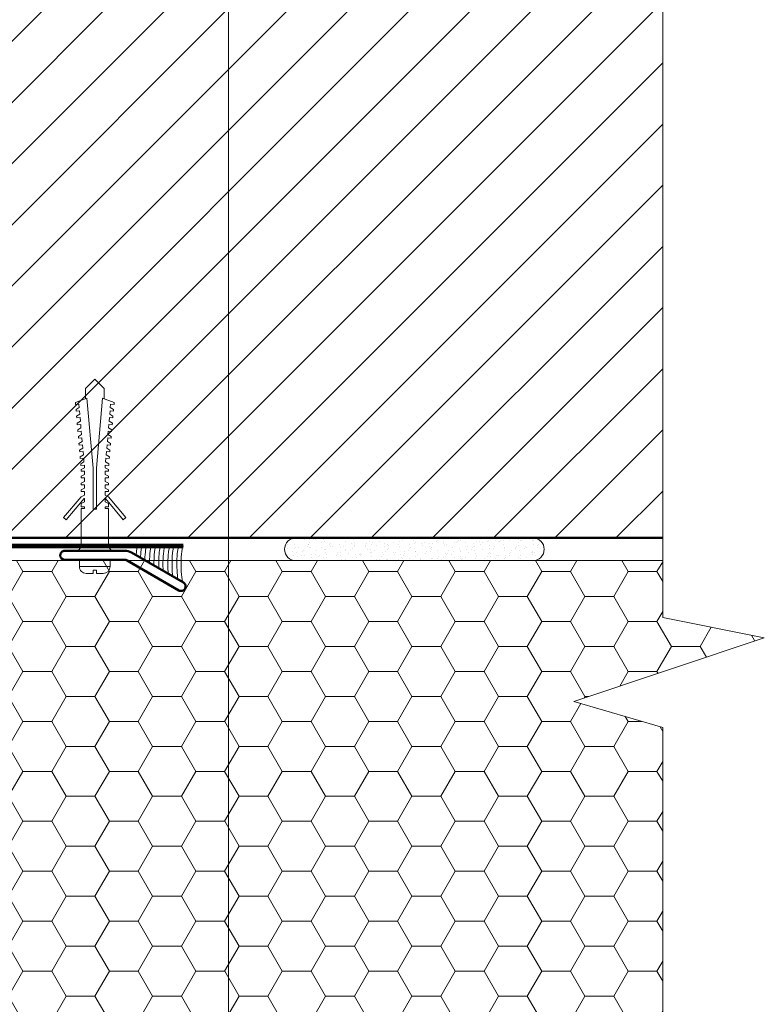
# Model space of a CAD drawing. Units: millimetres. Extents: x -6919 to 5114, y -7277 to 156.
# Drawn here: x -3660 to -3496, y -2163 to -1946 of the extents above; entities that cross this region are included whole.
import ezdxf

# ---------------------------------------------------------------- set-up
doc = ezdxf.new("R2010")
doc.units = ezdxf.units.MM
doc.linetypes.add('HIDDEN', pattern=[1.905, 1.27, -0.635])
for name, color, linetype, lineweight in [('A-Door', 7, 'Continuous', 5), ('A-Flashing', 3, 'HIDDEN', 50), ('A-Hatch', 250, 'Continuous', 5), ('A-Wall', 1, 'Continuous', 50), ('A_Text', 7, 'Continuous', 18)]:
    doc.layers.add(name, color=color, linetype=linetype, lineweight=lineweight)
doc.styles.add('ARIAL', font='arial.ttf')
doc.dimstyles.new('Scale0005-2 mm DOT', dxfattribs={"dimscale": 5, "dimtxt": 2.5, "dimasz": 1.5, "dimexe": 5, "dimexo": 100, "dimgap": 1, "dimtad": 1, "dimdec": 0, "dimtxsty": 'ARIAL', "dimblk": 'tick', "dimcen": 2, "dimse1": 1, "dimse2": 1, "dimclrd": 251, "dimclre": 5, "dimclrt": 256, "dimaunit": 1, "dimazin": 0, "dimtfac": 1, "dimtdec": 0, "dimtix": 1, "dimtmove": 2, "dimatfit": 3, "dimldrblk": 'DOT', "dimfxl": 1, "dimlwd": -1, "dimarcsym": 0})

# ---------------------------------------------------------------- blocks, each defined once
blk = doc.blocks.new('_Dot')
at = {"color": 0, "linetype": 'ByBlock', "lineweight": -2}
blk.add_line((-0.5, 0), (-1, 0), dxfattribs=at)
at = {"color": 0, "linetype": 'ByBlock', "const_width": 0.5}
blk.add_lwpolyline([(-0.25, 0, 1), (0.25, 0, 1)], format="xyb", close=True, dxfattribs=at)
blk = doc.blocks.new('tick')
h = blk.add_hatch(color=256)
h.paths.add_polyline_path([(0.818, 0.782), (0.782, 0.818), (0, 0.035), (0, 0), (0.035, 0)])
h.paths.add_polyline_path([(0, -0.035), (0, 0), (-0.035, 0), (-0.818, -0.782), (-0.782, -0.818)])
for p, q in [((0, -3.125), (0, 3.125)), ((-0.818, -0.782), (0.782, 0.818)), ((-0.782, -0.818), (0.818, 0.782)), ((-1.875, 0), (1.875, 0))]:
    blk.add_line(p, q)
for points in [[(0.818, 0.782), (0.782, 0.818)], [(-0.818, -0.782), (-0.782, -0.818)]]:
    blk.add_lwpolyline(points)
blk = doc.blocks.new('listwa')
at = {"color": 0, "lineweight": -2, "ltscale": 3}
for p, q in [((-5842.75, -1551.63), (-5842.75, -1551.63)), ((-5834.78, -1563.42), (-5841.38, -1552)), ((-5836.51, -1564.42), (-5843.11, -1553)), ((-5836.38, -1564.92), (-5836.38, -1578.12)), ((-5834.38, -1564.92), (-5834.38, -1578.12))]:
    blk.add_line(p, q, dxfattribs=at)
for centre, radius, start, end in [((-5842.25, -1552.5), 1, 120, 210), ((-5842.25, -1552.5), 1, 30, 120), ((-5837.38, -1564.92), 3, 0, 30), ((-5837.38, -1564.92), 1, 0, 30), ((-5835.38, -1578.12), 1, 180, 270), ((-5835.38, -1578.12), 1, 270, 0)]:
    blk.add_arc(centre, radius, start, end, dxfattribs=at)
at = {"layer": 'A-Door', "color": 2, "lineweight": 5}
for p, q in [((-5827.08, -1564.67), (-5827.56, -1565.24)), ((-5822.86, -1569.19), (-5827.56, -1565.24)), ((-5822.49, -1568.52), (-5827.08, -1564.67)), ((-5833.63, -1568.52), (-5834.38, -1567.77)), ((-5834.38, -1567.77), (-5834.38, -1575.27)), ((-5809.62, -1567.94), (-5809.24, -1567.9)), ((-5809.55, -1568.68), (-5809.62, -1567.94)), ((-5809.24, -1567.9), (-5808.8, -1568.62)), ((-5808.12, -1567.81), (-5807.75, -1567.77)), ((-5808.06, -1568.55), (-5808.12, -1567.81)), ((-5807.75, -1567.77), (-5807.31, -1568.49)), ((-5806.63, -1567.68), (-5806.25, -1567.64)), ((-5806.56, -1568.42), (-5806.63, -1567.68)), ((-5806.25, -1567.64), (-5805.82, -1568.36)), ((-5805.13, -1567.55), (-5804.76, -1567.51)), ((-5805.07, -1568.29), (-5805.13, -1567.55)), ((-5804.76, -1567.51), (-5804.32, -1568.23)), ((-5803.64, -1567.41), (-5803.27, -1567.38)), ((-5803.57, -1568.16), (-5803.64, -1567.41)), ((-5803.27, -1567.38), (-5802.83, -1568.1)), ((-5802.14, -1567.28), (-5801.77, -1567.25)), ((-5802.08, -1568.03), (-5802.14, -1567.28)), ((-5801.77, -1567.25), (-5800.79, -1569.8)), ((-5839.38, -1569.65), (-5839.38, -1571.15)), ((-5837.88, -1568.15), (-5837.88, -1574.9)), ((-5837.88, -1568.15), (-5836.38, -1568.15)), ((-5836.38, -1568.15), (-5836.38, -1574.9)), ((-5834.38, -1569.27), (-5834.38, -1569.27)), ((-5833.63, -1568.52), (-5825.11, -1568.52)), ((-5833.63, -1574.52), (-5833.63, -1568.52)), ((-5825.11, -1569.27), (-5825.11, -1568.52)), ((-5824.74, -1569.27), (-5825.11, -1569.27)), ((-5824.74, -1569.27), (-5824.74, -1568.52)), ((-5824.74, -1568.52), (-5823.99, -1568.52)), ((-5823.99, -1568.52), (-5823.61, -1569.27)), ((-5822.86, -1569.27), (-5823.61, -1569.27)), ((-5822.86, -1569.27), (-5822.86, -1569.19)), ((-5822.49, -1568.52), (-5822.11, -1569.27)), ((-5821.36, -1569.27), (-5822.11, -1569.27)), ((-5821.36, -1568.52), (-5820.99, -1568.52)), ((-5821.36, -1569.27), (-5821.36, -1568.52)), ((-5820.99, -1568.52), (-5820.61, -1569.27)), ((-5819.86, -1569.27), (-5820.61, -1569.27)), ((-5819.86, -1568.52), (-5819.49, -1568.52)), ((-5819.86, -1569.27), (-5819.86, -1568.52)), ((-5819.49, -1568.52), (-5819.11, -1569.27)), ((-5818.36, -1569.27), (-5819.11, -1569.27)), ((-5818.36, -1568.52), (-5817.99, -1568.52)), ((-5818.36, -1569.27), (-5818.36, -1568.52)), ((-5817.99, -1568.52), (-5817.61, -1569.27)), ((-5816.86, -1569.27), (-5817.61, -1569.27)), ((-5816.86, -1568.52), (-5816.49, -1568.52)), ((-5816.86, -1569.27), (-5816.86, -1568.52)), ((-5816.49, -1568.52), (-5816.11, -1569.27)), ((-5800.79, -1569.8), (-5816.19, -1571.15)), ((-5815.52, -1569.27), (-5816.11, -1569.27)), ((-5815.59, -1568.46), (-5815.22, -1568.43)), ((-5815.52, -1569.27), (-5815.59, -1568.46)), ((-5815.22, -1568.43), (-5814.78, -1569.14)), ((-5814.03, -1569.08), (-5814.78, -1569.14)), ((-5814.1, -1568.33), (-5813.73, -1568.3)), ((-5814.03, -1569.08), (-5814.1, -1568.33)), ((-5813.73, -1568.3), (-5813.29, -1569.01)), ((-5812.54, -1568.95), (-5813.29, -1569.01)), ((-5812.6, -1568.2), (-5812.23, -1568.17)), ((-5812.54, -1568.95), (-5812.6, -1568.2)), ((-5812.23, -1568.17), (-5811.79, -1568.88)), ((-5811.04, -1568.82), (-5811.79, -1568.88)), ((-5811.11, -1568.07), (-5810.74, -1568.04)), ((-5811.04, -1568.82), (-5811.11, -1568.07)), ((-5810.74, -1568.04), (-5810.3, -1568.75)), ((-5809.55, -1568.68), (-5810.3, -1568.75)), ((-5808.06, -1568.55), (-5808.8, -1568.62)), ((-5806.56, -1568.42), (-5807.31, -1568.49)), ((-5805.07, -1568.29), (-5805.82, -1568.36)), ((-5803.57, -1568.16), (-5804.32, -1568.23)), ((-5802.08, -1568.03), (-5802.83, -1568.1)), ((-5800.93, -1569.46), (-5798.64, -1569.46)), ((-5798.64, -1569.46), (-5796.58, -1571.52)), ((-5839.38, -1571.15), (-5838.63, -1571.15)), ((-5839.38, -1571.9), (-5838.63, -1571.9)), ((-5839.38, -1571.9), (-5839.38, -1573.4)), ((-5838.63, -1571.15), (-5838.63, -1571.9)), ((-5816.19, -1571.15), (-5825.2, -1571.15)), ((-5825.2, -1571.15), (-5825.2, -1571.9)), ((-5816.19, -1571.9), (-5825.2, -1571.9)), ((-5800.79, -1573.25), (-5816.19, -1571.9)), ((-5798.64, -1573.59), (-5796.58, -1571.52)), ((-5834.38, -1573.77), (-5834.38, -1573.77)), ((-5822.86, -1573.86), (-5827.57, -1577.8)), ((-5824.74, -1573.77), (-5825.11, -1573.77)), ((-5825.11, -1573.77), (-5825.11, -1574.52)), ((-5824.74, -1573.77), (-5824.74, -1574.52)), ((-5823.99, -1574.52), (-5823.61, -1573.77)), ((-5822.86, -1573.77), (-5823.61, -1573.77)), ((-5822.86, -1573.77), (-5822.86, -1573.86)), ((-5822.49, -1574.52), (-5822.11, -1573.77)), ((-5821.36, -1573.77), (-5822.11, -1573.77)), ((-5821.36, -1573.77), (-5821.36, -1574.52)), ((-5820.99, -1574.52), (-5820.61, -1573.77)), ((-5819.86, -1573.77), (-5820.61, -1573.77)), ((-5819.86, -1573.77), (-5819.86, -1574.52)), ((-5819.49, -1574.52), (-5819.11, -1573.77)), ((-5818.36, -1573.77), (-5819.11, -1573.77)), ((-5818.36, -1573.77), (-5818.36, -1574.52)), ((-5817.99, -1574.52), (-5817.61, -1573.77)), ((-5816.86, -1573.77), (-5817.61, -1573.77)), ((-5816.86, -1573.77), (-5816.86, -1574.52)), ((-5816.86, -1573.77), (-5816.86, -1574.52)), ((-5816.49, -1574.52), (-5816.11, -1573.77)), ((-5816.49, -1574.52), (-5816.11, -1573.77)), ((-5815.52, -1573.77), (-5816.11, -1573.77)), ((-5815.52, -1573.77), (-5815.59, -1574.58)), ((-5815.22, -1574.62), (-5814.78, -1573.9)), ((-5814.03, -1573.97), (-5814.78, -1573.9)), ((-5814.03, -1573.97), (-5814.1, -1574.72)), ((-5813.73, -1574.75), (-5813.29, -1574.03)), ((-5812.54, -1574.1), (-5813.29, -1574.03)), ((-5812.54, -1574.1), (-5812.6, -1574.85)), ((-5812.23, -1574.88), (-5811.79, -1574.16)), ((-5811.04, -1574.23), (-5811.79, -1574.16)), ((-5811.04, -1574.23), (-5811.11, -1574.98)), ((-5810.74, -1575.01), (-5810.3, -1574.3)), ((-5809.55, -1574.36), (-5810.3, -1574.3)), ((-5809.55, -1574.36), (-5809.62, -1575.11)), ((-5809.24, -1575.14), (-5808.8, -1574.43)), ((-5808.06, -1574.49), (-5808.8, -1574.43)), ((-5801.77, -1575.79), (-5800.79, -1573.25)), ((-5800.93, -1573.59), (-5798.64, -1573.59)), ((-5837.88, -1574.9), (-5836.38, -1574.9)), ((-5833.63, -1574.52), (-5834.38, -1575.27)), ((-5825.11, -1574.52), (-5833.63, -1574.52)), ((-5822.49, -1574.52), (-5827.08, -1578.38)), ((-5823.99, -1574.52), (-5824.74, -1574.52)), ((-5824.74, -1574.52), (-5823.99, -1574.52)), ((-5820.99, -1574.52), (-5821.36, -1574.52)), ((-5821.36, -1574.52), (-5820.99, -1574.52)), ((-5819.49, -1574.52), (-5819.86, -1574.52)), ((-5819.86, -1574.52), (-5819.49, -1574.52)), ((-5817.99, -1574.52), (-5818.36, -1574.52)), ((-5818.36, -1574.52), (-5817.99, -1574.52)), ((-5816.86, -1574.52), (-5816.49, -1574.52)), ((-5816.49, -1574.52), (-5816.86, -1574.52)), ((-5816.86, -1574.52), (-5816.49, -1574.52)), ((-5815.59, -1574.58), (-5815.22, -1574.62)), ((-5814.1, -1574.72), (-5813.73, -1574.75)), ((-5812.6, -1574.85), (-5812.23, -1574.88)), ((-5811.11, -1574.98), (-5810.74, -1575.01)), ((-5809.62, -1575.11), (-5809.24, -1575.14)), ((-5808.06, -1574.49), (-5808.12, -1575.24)), ((-5808.12, -1575.24), (-5807.75, -1575.27)), ((-5807.75, -1575.27), (-5807.31, -1574.56)), ((-5806.56, -1574.62), (-5807.31, -1574.56)), ((-5806.56, -1574.62), (-5806.63, -1575.37)), ((-5806.63, -1575.37), (-5806.25, -1575.4)), ((-5806.25, -1575.4), (-5805.82, -1574.69)), ((-5805.07, -1574.75), (-5805.82, -1574.69)), ((-5805.07, -1574.75), (-5805.13, -1575.5)), ((-5805.13, -1575.5), (-5804.76, -1575.53)), ((-5804.76, -1575.53), (-5804.32, -1574.82)), ((-5803.57, -1574.88), (-5804.32, -1574.82)), ((-5803.57, -1574.88), (-5803.64, -1575.63)), ((-5803.64, -1575.63), (-5803.27, -1575.66)), ((-5803.27, -1575.66), (-5802.83, -1574.95)), ((-5802.08, -1575.02), (-5802.83, -1574.95)), ((-5802.08, -1575.02), (-5802.14, -1575.76)), ((-5802.14, -1575.76), (-5801.77, -1575.79)), ((-5827.08, -1578.38), (-5827.57, -1577.8))]:
    blk.add_line(p, q, dxfattribs=at)
for centre, start, end in [((-5837.88, -1569.65), 90, 179.9998), ((-5837.88, -1573.4), 179.9998, 270)]:
    blk.add_arc(centre, 1.5, start, end, dxfattribs=at)
at = {"layer": 'A-Hatch'}
for centre, major_axis, start_param, end_param in [((-5837.38, -1552), (4, 0), 3.141593, 6.283185), ((-5837.38, -1552.93), (4, 0), 3.744188, 6.283185), ((-5837.38, -1554), (4, 0), 3.995869, 6.283185), ((-5837.38, -1554.91), (4, 0), 4.169268, 6.283185), ((-5837.38, -1556), (-4, 0), 1.207872, 3.141593), ((-5837.38, -1556.93), (4, 0), 4.493754, 6.283185), ((-5837.38, -1558), (4, 0), 4.650589, 6.283185), ((-5837.38, -1558.97), (4, 0), -1.492337, 0), ((-5837.38, -1560), (-4, 0), 1.797939, 3.141593), ((-5837.38, -1561), (4, 0), -1.194672, 0), ((-5837.38, -1562), (4, 0), -1.040498, 0)]:
    blk.add_ellipse(centre, major_axis=major_axis, ratio=0.125318, start_param=start_param, end_param=end_param, dxfattribs=at)

msp = doc.modelspace()

# ---------------------------------------------------------------- hatches: boundary and pattern name
at = {"layer": 'A-Hatch'}
h = msp.add_hatch(dxfattribs=at)
h.set_pattern_fill('ANSI31', color=256, scale=3)
h.paths.add_polyline_path([(-4470.32, -2060.3), (-4784.63, -2060.3), (-4784.63, -1872.3), (-4470.32, -1872.3)])
h.paths.add_polyline_path([(-3518.25, -2060.3), (-3574.57, -2060.3), (-3832.56, -2060.3), (-3832.56, -1872.3), (-3518.25, -1872.3)])
h = msp.add_hatch(dxfattribs=at)
h.set_pattern_fill('AR-SAND', color=256, scale=0.05, angle=-90, style=0)
h.set_pattern_definition([(307.5, (-2883.8927, 12210.8526), (2.4470662, 0.08000156), [0, -1.9304, 0, -2.159, 0, -2.06375]), (277.5, (-2883.8927, 12210.8526), (3.5841255, -2.2476164), [0, -1.0414, 0, -1.7399, 0, -0.66675]), (237.5, (-2883.8927, 12212.4147), (0.00718592, -3.95496185), [0, -0.635, 0, -2.286, 0, -2.9845]), (227.5, (-2883.8927, 12212.4147), (1.1146466, -3.8177823), [0, -0.3175, 0, -1.4986, 0, -1.7145])])
h.paths.add_polyline_path([(-3546.85, -2060.3, -1), (-3546.85, -2065.3), (-3599.07, -2065.3, -1), (-3599.07, -2060.3)])
h = msp.add_hatch(dxfattribs=at)
h.set_pattern_fill('HONEY', color=256, scale=2)
h.set_pattern_definition([(0, (112.6797, 0), (9.525, 5.499261), [6.35, -12.7]), (120, (112.6797, 0), (-9.525, 5.499261), [6.35, -12.7]), (60, (112.6797, 0), (2e-08, 10.9985226), [-12.7, 6.35])])
edge = h.paths.add_edge_path()
edge.add_ellipse((-3690.06, -2066.05), major_axis=(0, -4), ratio=0.125318, start_angle=213.2891, end_angle=358.9556, ccw=False)
edge.add_line((-3690.55, -2065.3), (-3518.25, -2065.3))
edge.add_line((-3518.25, -2065.3), (-3518.25, -2077.8))
edge.add_line((-3518.25, -2077.8), (-3495.86, -2082.32))
edge.add_line((-3495.86, -2082.32), (-3537.84, -2096.3))
edge.add_line((-3537.84, -2096.3), (-3518.25, -2102.05))
edge.add_line((-3518.25, -2102.05), (-3518.25, -2185.3))
edge.add_line((-3518.25, -2185.3), (-3840.04, -2185.3))
edge.add_line((-3840.04, -2185.3), (-3840.04, -2180.38))
edge.add_line((-3840.04, -2180.38), (-3724.96, -2065.3))
edge.add_line((-3724.96, -2065.3), (-3712.96, -2065.3))
edge.add_line((-3712.96, -2065.3), (-3712.96, -2066.55))
edge.add_arc((-3711.46, -2066.55), 1.5, -180, -90)
edge.add_line((-3711.46, -2068.05), (-3709.96, -2068.05))
edge.add_line((-3709.96, -2068.05), (-3709.96, -2067.3))
edge.add_line((-3709.96, -2067.3), (-3709.21, -2067.3))
edge.add_line((-3709.21, -2067.3), (-3709.21, -2068.05))
edge.add_line((-3709.21, -2068.05), (-3707.71, -2068.05))
edge.add_arc((-3707.71, -2066.55), 1.5, -90, 0)
edge.add_line((-3706.21, -2066.55), (-3706.21, -2065.3))
edge.add_line((-3706.21, -2065.3), (-3702.28, -2065.3))
edge.add_line((-3702.28, -2065.3), (-3691.06, -2071.79))
edge.add_arc((-3690.56, -2070.92), 1, -120, -30)
edge.add_arc((-3690.56, -2070.92), 1, -30, 60)
edge.add_line((-3690.06, -2070.05), (-3690.13, -2070.01))

# ---------------------------------------------------------------- linework, layer by layer
at = {"layer": 'A-Flashing', "ltscale": 2, "const_width": 1}
msp.add_lwpolyline([(-3840.55, -2240.68), (-3840.55, -2178.8), (-3723.86, -2062.11), (-3623.87, -2062.05)], dxfattribs=at)
at = {"layer": 'A-Hatch'}
for points in [[(-3518.25, -2371.94), (-3518.25, -2102.05), (-3537.84, -2096.3), (-3495.86, -2082.32), (-3518.25, -2077.8), (-3518.25, -1798.92)], [(-3592.75, -2060.3), (-3649.07, -2060.3)], [(-3724.96, -2065.3), (-3518.25, -2065.3)]]:
    msp.add_lwpolyline(points, dxfattribs=at)
for centre, start, end in [((-3599.07, -2062.8), 90, 270), ((-3599.07, -2062.8), 90, 270), ((-3546.85, -2062.8), 270, 90), ((-3546.85, -2062.8), 270, 90)]:
    msp.add_arc(centre, 2.5, start, end, dxfattribs=at)
at = {"layer": 'A-Wall', "color": 4}
msp.add_lwpolyline([(-3518.25, -1872.3), (-3832.56, -1872.3), (-3832.56, -2060.3), (-3518.25, -2060.3)], dxfattribs=at)

# ---------------------------------------------------------------- block references
at = {"layer": 'A-Wall', "xscale": -1, "rotation": 270}
msp.add_blockref('listwa', (-2071.86, 3771.27), dxfattribs=at)

# ---------------------------------------------------------------- leaders
at = {"layer": 'A_Text'}
msp.add_leader([(-3613.9, -2263.18), (-3613.9, -1926.11), (-4067.2, -1926.11)], dimstyle='Scale0005-2 mm DOT', override={"dimtad": 0, "dimclrd": 250}, dxfattribs=at)

doc.saveas('drawing.dxf')
